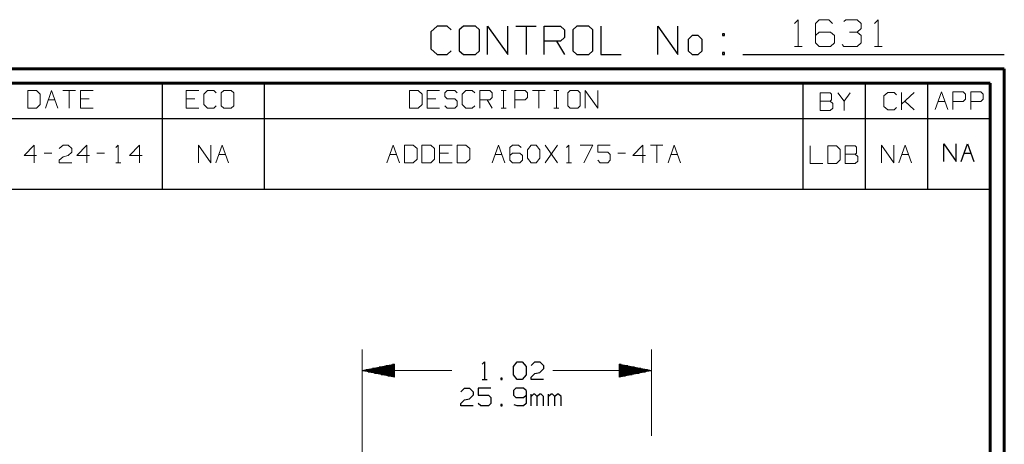
# Model space of a CAD drawing. Units: inches. Extents: x -20.2 to 20.1, y -15 to 16.3.
# Drawn here: x 5.1 to 20.1, y 9.9 to 16.3 of the extents above; entities that cross this region are included whole.
import ezdxf

# ---------------------------------------------------------------- set-up
doc = ezdxf.new("R2010")
doc.units = ezdxf.units.IN
doc.header["$MEASUREMENT"] = 0
doc.layers.add('Layer 1', color=7, linetype='Continuous')

msp = doc.modelspace()

# ---------------------------------------------------------------- linework, layer by layer
at = {"layer": 'Layer 1', "lineweight": 18}
for points in [[(16.868, 16.29), (16.868, 16.29), (16.926, 16.346), (16.926, 16.346)], [(16.926, 16.346), (16.926, 16.346), (16.926, 15.94), (16.926, 15.94)], [(17.244, 16.346), (17.244, 16.346), (17.186, 16.29), (17.186, 16.29)], [(17.389, 16.346), (17.389, 16.346), (17.244, 16.346), (17.244, 16.346)], [(17.446, 16.29), (17.446, 16.29), (17.389, 16.346), (17.389, 16.346)], [(17.619, 16.318), (17.619, 16.318), (17.649, 16.346), (17.649, 16.346)], [(17.649, 16.346), (17.649, 16.346), (17.823, 16.346), (17.823, 16.346)], [(17.823, 16.346), (17.823, 16.346), (17.88, 16.29), (17.88, 16.29)], [(18.083, 16.29), (18.083, 16.29), (18.14, 16.346), (18.14, 16.346)], [(18.14, 16.346), (18.14, 16.346), (18.14, 15.94), (18.14, 15.94)], [(17.186, 16.29), (17.186, 16.29), (17.186, 15.994), (17.186, 15.994)], [(17.823, 16.156), (17.823, 16.156), (17.88, 16.21), (17.88, 16.21)], [(17.88, 16.29), (17.88, 16.29), (17.88, 16.21), (17.88, 16.21)], [(17.244, 16.156), (17.244, 16.156), (17.186, 16.103), (17.186, 16.103)], [(17.418, 16.156), (17.418, 16.156), (17.244, 16.156), (17.244, 16.156)], [(17.475, 16.103), (17.475, 16.103), (17.418, 16.156), (17.418, 16.156)], [(17.475, 15.994), (17.475, 15.994), (17.475, 16.103), (17.475, 16.103)], [(17.707, 16.156), (17.707, 16.156), (17.823, 16.156), (17.823, 16.156)], [(17.823, 16.156), (17.823, 16.156), (17.88, 16.103), (17.88, 16.103)], [(17.88, 16.103), (17.88, 16.103), (17.88, 15.994), (17.88, 15.994)], [(16.868, 15.94), (16.868, 15.94), (16.984, 15.94), (16.984, 15.94)], [(17.186, 15.994), (17.186, 15.994), (17.244, 15.94), (17.244, 15.94)], [(17.244, 15.94), (17.244, 15.94), (17.418, 15.94), (17.418, 15.94)], [(17.418, 15.94), (17.418, 15.94), (17.475, 15.994), (17.475, 15.994)], [(17.619, 15.94), (17.619, 15.94), (17.591, 15.967), (17.591, 15.967)], [(17.823, 15.94), (17.823, 15.94), (17.619, 15.94), (17.619, 15.94)], [(17.88, 15.994), (17.88, 15.994), (17.823, 15.94), (17.823, 15.94)], [(18.083, 15.94), (18.083, 15.94), (18.199, 15.94), (18.199, 15.94)], [(5.352, 15.269), (5.352, 15.269), (5.218, 15.269), (5.218, 15.269)], [(5.218, 15.269), (5.218, 15.269), (5.218, 15.001), (5.218, 15.001)], [(5.408, 15.215), (5.408, 15.215), (5.352, 15.269), (5.352, 15.269)], [(5.485, 15.001), (5.485, 15.001), (5.581, 15.269), (5.581, 15.269)], [(5.581, 15.269), (5.581, 15.269), (5.676, 15.001), (5.676, 15.001)], [(5.752, 15.269), (5.752, 15.269), (5.942, 15.269), (5.942, 15.269)], [(5.847, 15.269), (5.847, 15.269), (5.847, 15.001), (5.847, 15.001)], [(6.21, 15.269), (6.21, 15.269), (6.019, 15.269), (6.019, 15.269)], [(6.019, 15.269), (6.019, 15.269), (6.019, 15.001), (6.019, 15.001)], [(7.815, 15.269), (7.815, 15.269), (7.624, 15.269), (7.624, 15.269)], [(7.624, 15.269), (7.624, 15.269), (7.624, 15.001), (7.624, 15.001)], [(7.949, 15.269), (7.949, 15.269), (7.891, 15.215), (7.891, 15.215)], [(8.044, 15.269), (8.044, 15.269), (7.949, 15.269), (7.949, 15.269)], [(8.082, 15.232), (8.082, 15.232), (8.044, 15.269), (8.044, 15.269)], [(8.197, 15.269), (8.197, 15.269), (8.158, 15.232), (8.158, 15.232)], [(8.311, 15.269), (8.311, 15.269), (8.197, 15.269), (8.197, 15.269)], [(8.349, 15.232), (8.349, 15.232), (8.311, 15.269), (8.311, 15.269)], [(11.152, 15.269), (11.152, 15.269), (11.019, 15.269), (11.019, 15.269)], [(11.019, 15.269), (11.019, 15.269), (11.019, 15.001), (11.019, 15.001)], [(11.209, 15.215), (11.209, 15.215), (11.152, 15.269), (11.152, 15.269)], [(11.476, 15.269), (11.476, 15.269), (11.285, 15.269), (11.285, 15.269)], [(11.285, 15.269), (11.285, 15.269), (11.285, 15.001), (11.285, 15.001)], [(11.591, 15.269), (11.591, 15.269), (11.553, 15.232), (11.553, 15.232)], [(11.706, 15.269), (11.706, 15.269), (11.591, 15.269), (11.591, 15.269)], [(11.743, 15.232), (11.743, 15.232), (11.706, 15.269), (11.706, 15.269)], [(11.877, 15.269), (11.877, 15.269), (11.819, 15.215), (11.819, 15.215)], [(11.972, 15.269), (11.972, 15.269), (11.877, 15.269), (11.877, 15.269)], [(12.01, 15.232), (12.01, 15.232), (11.972, 15.269), (11.972, 15.269)], [(12.087, 15.001), (12.087, 15.001), (12.087, 15.269), (12.087, 15.269)], [(12.087, 15.269), (12.087, 15.269), (12.24, 15.269), (12.24, 15.269)], [(12.24, 15.269), (12.24, 15.269), (12.277, 15.232), (12.277, 15.232)], [(12.411, 15.269), (12.411, 15.269), (12.488, 15.269), (12.488, 15.269)], [(12.449, 15.001), (12.449, 15.001), (12.449, 15.269), (12.449, 15.269)], [(12.621, 15.001), (12.621, 15.001), (12.621, 15.269), (12.621, 15.269)], [(12.621, 15.269), (12.621, 15.269), (12.774, 15.269), (12.774, 15.269)], [(12.774, 15.269), (12.774, 15.269), (12.811, 15.232), (12.811, 15.232)], [(12.887, 15.269), (12.887, 15.269), (13.078, 15.269), (13.078, 15.269)], [(12.983, 15.269), (12.983, 15.269), (12.983, 15.001), (12.983, 15.001)], [(13.212, 15.269), (13.212, 15.269), (13.288, 15.269), (13.288, 15.269)], [(13.25, 15.001), (13.25, 15.001), (13.25, 15.269), (13.25, 15.269)], [(13.46, 15.269), (13.46, 15.269), (13.422, 15.232), (13.422, 15.232)], [(13.574, 15.269), (13.574, 15.269), (13.46, 15.269), (13.46, 15.269)], [(13.612, 15.232), (13.612, 15.232), (13.574, 15.269), (13.574, 15.269)], [(13.688, 15.001), (13.688, 15.001), (13.688, 15.269), (13.688, 15.269)], [(13.688, 15.269), (13.688, 15.269), (13.879, 15.001), (13.879, 15.001)], [(13.879, 15.001), (13.879, 15.001), (13.879, 15.269), (13.879, 15.269)], [(5.408, 15.055), (5.408, 15.055), (5.408, 15.215), (5.408, 15.215)], [(5.53, 15.126), (5.53, 15.126), (5.631, 15.126), (5.631, 15.126)], [(6.153, 15.143), (6.153, 15.143), (6.019, 15.143), (6.019, 15.143)], [(7.758, 15.143), (7.758, 15.143), (7.624, 15.143), (7.624, 15.143)], [(7.891, 15.215), (7.891, 15.215), (7.891, 15.055), (7.891, 15.055)], [(8.158, 15.232), (8.158, 15.232), (8.158, 15.037), (8.158, 15.037)], [(8.349, 15.037), (8.349, 15.037), (8.349, 15.232), (8.349, 15.232)], [(11.209, 15.055), (11.209, 15.055), (11.209, 15.215), (11.209, 15.215)], [(11.419, 15.143), (11.419, 15.143), (11.285, 15.143), (11.285, 15.143)], [(11.553, 15.232), (11.553, 15.232), (11.553, 15.179), (11.553, 15.179)], [(11.553, 15.179), (11.553, 15.179), (11.591, 15.143), (11.591, 15.143)], [(11.591, 15.143), (11.591, 15.143), (11.706, 15.143), (11.706, 15.143)], [(11.706, 15.143), (11.706, 15.143), (11.743, 15.108), (11.743, 15.108)], [(11.819, 15.215), (11.819, 15.215), (11.819, 15.055), (11.819, 15.055)], [(12.24, 15.126), (12.24, 15.126), (12.087, 15.126), (12.087, 15.126)], [(12.201, 15.126), (12.201, 15.126), (12.277, 15.001), (12.277, 15.001)], [(12.277, 15.162), (12.277, 15.162), (12.24, 15.126), (12.24, 15.126)], [(12.277, 15.232), (12.277, 15.232), (12.277, 15.162), (12.277, 15.162)], [(12.774, 15.126), (12.774, 15.126), (12.621, 15.126), (12.621, 15.126)], [(12.811, 15.162), (12.811, 15.162), (12.774, 15.126), (12.774, 15.126)], [(12.811, 15.232), (12.811, 15.232), (12.811, 15.162), (12.811, 15.162)], [(13.422, 15.232), (13.422, 15.232), (13.422, 15.037), (13.422, 15.037)], [(13.612, 15.037), (13.612, 15.037), (13.612, 15.232), (13.612, 15.232)], [(17.413, 15.234), (17.413, 15.234), (17.26, 15.234), (17.26, 15.234)], [(17.26, 15.234), (17.26, 15.234), (17.26, 14.967), (17.26, 14.967)], [(17.431, 15.216), (17.431, 15.216), (17.413, 15.234), (17.413, 15.234)], [(17.413, 15.109), (17.413, 15.109), (17.431, 15.127), (17.431, 15.127)], [(17.431, 15.127), (17.431, 15.127), (17.431, 15.216), (17.431, 15.216)], [(17.527, 15.234), (17.527, 15.234), (17.622, 15.109), (17.622, 15.109)], [(17.622, 15.109), (17.622, 15.109), (17.717, 15.234), (17.717, 15.234)], [(18.285, 15.24), (18.285, 15.24), (18.228, 15.187), (18.228, 15.187)], [(18.228, 15.187), (18.228, 15.187), (18.228, 15.026), (18.228, 15.026)], [(18.381, 15.24), (18.381, 15.24), (18.285, 15.24), (18.285, 15.24)], [(18.419, 15.204), (18.419, 15.204), (18.381, 15.24), (18.381, 15.24)], [(18.495, 14.973), (18.495, 14.973), (18.495, 15.24), (18.495, 15.24)], [(18.495, 15.062), (18.495, 15.062), (18.686, 15.24), (18.686, 15.24)], [(19.008, 14.978), (19.008, 14.978), (19.103, 15.248), (19.103, 15.248)], [(19.103, 15.248), (19.103, 15.248), (19.2, 14.978), (19.2, 14.978)], [(19.277, 14.978), (19.277, 14.978), (19.277, 15.248), (19.277, 15.248)], [(19.277, 15.248), (19.277, 15.248), (19.431, 15.248), (19.431, 15.248)], [(19.431, 15.248), (19.431, 15.248), (19.469, 15.211), (19.469, 15.211)], [(19.469, 15.14), (19.469, 15.14), (19.431, 15.104), (19.431, 15.104)], [(19.469, 15.211), (19.469, 15.211), (19.469, 15.14), (19.469, 15.14)], [(19.546, 14.978), (19.546, 14.978), (19.546, 15.248), (19.546, 15.248)], [(19.546, 15.248), (19.546, 15.248), (19.7, 15.248), (19.7, 15.248)], [(19.7, 15.248), (19.7, 15.248), (19.738, 15.211), (19.738, 15.211)], [(19.738, 15.14), (19.738, 15.14), (19.7, 15.104), (19.7, 15.104)], [(19.738, 15.211), (19.738, 15.211), (19.738, 15.14), (19.738, 15.14)], [(5.218, 15.001), (5.218, 15.001), (5.352, 15.001), (5.352, 15.001)], [(5.352, 15.001), (5.352, 15.001), (5.408, 15.055), (5.408, 15.055)], [(6.019, 15.001), (6.019, 15.001), (6.21, 15.001), (6.21, 15.001)], [(7.624, 15.001), (7.624, 15.001), (7.815, 15.001), (7.815, 15.001)], [(7.891, 15.055), (7.891, 15.055), (7.949, 15.001), (7.949, 15.001)], [(7.949, 15.001), (7.949, 15.001), (8.044, 15.001), (8.044, 15.001)], [(8.044, 15.001), (8.044, 15.001), (8.082, 15.037), (8.082, 15.037)], [(8.158, 15.037), (8.158, 15.037), (8.197, 15.001), (8.197, 15.001)], [(8.197, 15.001), (8.197, 15.001), (8.311, 15.001), (8.311, 15.001)], [(8.311, 15.001), (8.311, 15.001), (8.349, 15.037), (8.349, 15.037)], [(11.019, 15.001), (11.019, 15.001), (11.152, 15.001), (11.152, 15.001)], [(11.152, 15.001), (11.152, 15.001), (11.209, 15.055), (11.209, 15.055)], [(11.285, 15.001), (11.285, 15.001), (11.476, 15.001), (11.476, 15.001)], [(11.591, 15.001), (11.591, 15.001), (11.553, 15.037), (11.553, 15.037)], [(11.706, 15.001), (11.706, 15.001), (11.591, 15.001), (11.591, 15.001)], [(11.743, 15.037), (11.743, 15.037), (11.706, 15.001), (11.706, 15.001)], [(11.743, 15.108), (11.743, 15.108), (11.743, 15.037), (11.743, 15.037)], [(11.819, 15.055), (11.819, 15.055), (11.877, 15.001), (11.877, 15.001)], [(11.877, 15.001), (11.877, 15.001), (11.972, 15.001), (11.972, 15.001)], [(11.972, 15.001), (11.972, 15.001), (12.01, 15.037), (12.01, 15.037)], [(12.411, 15.001), (12.411, 15.001), (12.488, 15.001), (12.488, 15.001)], [(13.212, 15.001), (13.212, 15.001), (13.288, 15.001), (13.288, 15.001)], [(13.422, 15.037), (13.422, 15.037), (13.46, 15.001), (13.46, 15.001)], [(13.46, 15.001), (13.46, 15.001), (13.574, 15.001), (13.574, 15.001)], [(13.574, 15.001), (13.574, 15.001), (13.612, 15.037), (13.612, 15.037)], [(17.26, 15.109), (17.26, 15.109), (17.413, 15.109), (17.413, 15.109)], [(17.26, 14.967), (17.26, 14.967), (17.413, 14.967), (17.413, 14.967)], [(17.451, 15.074), (17.451, 15.074), (17.413, 15.109), (17.413, 15.109)], [(17.413, 14.967), (17.413, 14.967), (17.451, 15.002), (17.451, 15.002)], [(17.451, 15.002), (17.451, 15.002), (17.451, 15.074), (17.451, 15.074)], [(17.622, 15.109), (17.622, 15.109), (17.622, 14.967), (17.622, 14.967)], [(18.228, 15.026), (18.228, 15.026), (18.285, 14.973), (18.285, 14.973)], [(18.285, 14.973), (18.285, 14.973), (18.381, 14.973), (18.381, 14.973)], [(18.381, 14.973), (18.381, 14.973), (18.419, 15.009), (18.419, 15.009)], [(18.686, 14.973), (18.686, 14.973), (18.543, 15.107), (18.543, 15.107)], [(19.053, 15.104), (19.053, 15.104), (19.155, 15.104), (19.155, 15.104)], [(19.431, 15.104), (19.431, 15.104), (19.277, 15.104), (19.277, 15.104)], [(19.7, 15.104), (19.7, 15.104), (19.546, 15.104), (19.546, 15.104)], [(5.316, 14.44), (5.316, 14.44), (5.162, 14.279), (5.162, 14.279)], [(5.316, 14.172), (5.316, 14.172), (5.316, 14.44), (5.316, 14.44)], [(5.697, 14.386), (5.697, 14.386), (5.754, 14.44), (5.754, 14.44)], [(5.754, 14.44), (5.754, 14.44), (5.831, 14.44), (5.831, 14.44)], [(5.831, 14.44), (5.831, 14.44), (5.888, 14.386), (5.888, 14.386)], [(5.888, 14.386), (5.888, 14.386), (5.888, 14.333), (5.888, 14.333)], [(6.117, 14.44), (6.117, 14.44), (5.964, 14.279), (5.964, 14.279)], [(6.117, 14.172), (6.117, 14.172), (6.117, 14.44), (6.117, 14.44)], [(6.555, 14.403), (6.555, 14.403), (6.593, 14.44), (6.593, 14.44)], [(6.593, 14.44), (6.593, 14.44), (6.593, 14.172), (6.593, 14.172)], [(6.917, 14.44), (6.917, 14.44), (6.765, 14.279), (6.765, 14.279)], [(6.917, 14.172), (6.917, 14.172), (6.917, 14.44), (6.917, 14.44)], [(7.811, 14.172), (7.811, 14.172), (7.811, 14.44), (7.811, 14.44)], [(7.811, 14.44), (7.811, 14.44), (8.001, 14.172), (8.001, 14.172)], [(8.001, 14.172), (8.001, 14.172), (8.001, 14.44), (8.001, 14.44)], [(8.078, 14.172), (8.078, 14.172), (8.174, 14.44), (8.174, 14.44)], [(8.174, 14.44), (8.174, 14.44), (8.269, 14.172), (8.269, 14.172)], [(10.674, 14.172), (10.674, 14.172), (10.77, 14.44), (10.77, 14.44)], [(10.77, 14.44), (10.77, 14.44), (10.865, 14.172), (10.865, 14.172)], [(11.076, 14.44), (11.076, 14.44), (10.942, 14.44), (10.942, 14.44)], [(10.942, 14.44), (10.942, 14.44), (10.942, 14.172), (10.942, 14.172)], [(11.133, 14.386), (11.133, 14.386), (11.076, 14.44), (11.076, 14.44)], [(11.133, 14.226), (11.133, 14.226), (11.133, 14.386), (11.133, 14.386)], [(11.342, 14.44), (11.342, 14.44), (11.208, 14.44), (11.208, 14.44)], [(11.208, 14.44), (11.208, 14.44), (11.208, 14.172), (11.208, 14.172)], [(11.399, 14.386), (11.399, 14.386), (11.342, 14.44), (11.342, 14.44)], [(11.399, 14.226), (11.399, 14.226), (11.399, 14.386), (11.399, 14.386)], [(11.667, 14.44), (11.667, 14.44), (11.476, 14.44), (11.476, 14.44)], [(11.476, 14.44), (11.476, 14.44), (11.476, 14.172), (11.476, 14.172)], [(11.876, 14.44), (11.876, 14.44), (11.742, 14.44), (11.742, 14.44)], [(11.742, 14.44), (11.742, 14.44), (11.742, 14.172), (11.742, 14.172)], [(11.933, 14.386), (11.933, 14.386), (11.876, 14.44), (11.876, 14.44)], [(11.933, 14.226), (11.933, 14.226), (11.933, 14.386), (11.933, 14.386)], [(12.276, 14.172), (12.276, 14.172), (12.372, 14.44), (12.372, 14.44)], [(12.372, 14.44), (12.372, 14.44), (12.467, 14.172), (12.467, 14.172)], [(12.582, 14.44), (12.582, 14.44), (12.544, 14.403), (12.544, 14.403)], [(12.544, 14.403), (12.544, 14.403), (12.544, 14.208), (12.544, 14.208)], [(12.677, 14.44), (12.677, 14.44), (12.582, 14.44), (12.582, 14.44)], [(12.715, 14.403), (12.715, 14.403), (12.677, 14.44), (12.677, 14.44)], [(12.81, 14.367), (12.81, 14.367), (12.868, 14.44), (12.868, 14.44)], [(12.81, 14.243), (12.81, 14.243), (12.81, 14.367), (12.81, 14.367)], [(12.868, 14.44), (12.868, 14.44), (12.944, 14.44), (12.944, 14.44)], [(12.944, 14.44), (12.944, 14.44), (13.001, 14.367), (13.001, 14.367)], [(13.001, 14.367), (13.001, 14.367), (13.001, 14.243), (13.001, 14.243)], [(13.268, 14.172), (13.268, 14.172), (13.078, 14.44), (13.078, 14.44)], [(13.078, 14.172), (13.078, 14.172), (13.268, 14.44), (13.268, 14.44)], [(13.402, 14.403), (13.402, 14.403), (13.44, 14.44), (13.44, 14.44)], [(13.44, 14.44), (13.44, 14.44), (13.44, 14.172), (13.44, 14.172)], [(13.612, 14.44), (13.612, 14.44), (13.802, 14.44), (13.802, 14.44)], [(13.802, 14.44), (13.802, 14.44), (13.669, 14.172), (13.669, 14.172)], [(14.069, 14.44), (14.069, 14.44), (13.878, 14.44), (13.878, 14.44)], [(13.878, 14.44), (13.878, 14.44), (13.878, 14.333), (13.878, 14.333)], [(14.565, 14.44), (14.565, 14.44), (14.412, 14.279), (14.412, 14.279)], [(14.565, 14.172), (14.565, 14.172), (14.565, 14.44), (14.565, 14.44)], [(14.679, 14.44), (14.679, 14.44), (14.87, 14.44), (14.87, 14.44)], [(14.775, 14.44), (14.775, 14.44), (14.775, 14.172), (14.775, 14.172)], [(14.947, 14.172), (14.947, 14.172), (15.042, 14.44), (15.042, 14.44)], [(15.042, 14.44), (15.042, 14.44), (15.137, 14.172), (15.137, 14.172)], [(17.106, 14.426), (17.106, 14.426), (17.106, 14.159), (17.106, 14.159)], [(17.507, 14.426), (17.507, 14.426), (17.373, 14.426), (17.373, 14.426)], [(17.373, 14.426), (17.373, 14.426), (17.373, 14.159), (17.373, 14.159)], [(17.564, 14.373), (17.564, 14.373), (17.507, 14.426), (17.507, 14.426)], [(17.564, 14.213), (17.564, 14.213), (17.564, 14.373), (17.564, 14.373)], [(17.793, 14.426), (17.793, 14.426), (17.64, 14.426), (17.64, 14.426)], [(17.64, 14.426), (17.64, 14.426), (17.64, 14.159), (17.64, 14.159)], [(17.811, 14.408), (17.811, 14.408), (17.793, 14.426), (17.793, 14.426)], [(17.811, 14.319), (17.811, 14.319), (17.811, 14.408), (17.811, 14.408)], [(18.189, 14.172), (18.189, 14.172), (18.189, 14.44), (18.189, 14.44)], [(18.189, 14.44), (18.189, 14.44), (18.38, 14.172), (18.38, 14.172)], [(18.38, 14.172), (18.38, 14.172), (18.38, 14.44), (18.38, 14.44)], [(18.456, 14.172), (18.456, 14.172), (18.551, 14.44), (18.551, 14.44)], [(18.551, 14.44), (18.551, 14.44), (18.647, 14.172), (18.647, 14.172)], [(5.162, 14.279), (5.162, 14.279), (5.353, 14.279), (5.353, 14.279)], [(5.468, 14.314), (5.468, 14.314), (5.583, 14.314), (5.583, 14.314)], [(5.697, 14.208), (5.697, 14.208), (5.754, 14.261), (5.754, 14.261)], [(5.754, 14.261), (5.754, 14.261), (5.831, 14.279), (5.831, 14.279)], [(5.888, 14.333), (5.888, 14.333), (5.831, 14.279), (5.831, 14.279)], [(5.964, 14.279), (5.964, 14.279), (6.154, 14.279), (6.154, 14.279)], [(6.269, 14.314), (6.269, 14.314), (6.384, 14.314), (6.384, 14.314)], [(6.765, 14.279), (6.765, 14.279), (6.956, 14.279), (6.956, 14.279)], [(8.122, 14.297), (8.122, 14.297), (8.224, 14.297), (8.224, 14.297)], [(10.719, 14.297), (10.719, 14.297), (10.821, 14.297), (10.821, 14.297)], [(11.076, 14.172), (11.076, 14.172), (11.133, 14.226), (11.133, 14.226)], [(11.342, 14.172), (11.342, 14.172), (11.399, 14.226), (11.399, 14.226)], [(11.61, 14.314), (11.61, 14.314), (11.476, 14.314), (11.476, 14.314)], [(11.876, 14.172), (11.876, 14.172), (11.933, 14.226), (11.933, 14.226)], [(12.321, 14.297), (12.321, 14.297), (12.423, 14.297), (12.423, 14.297)], [(12.582, 14.314), (12.582, 14.314), (12.544, 14.279), (12.544, 14.279)], [(12.697, 14.314), (12.697, 14.314), (12.582, 14.314), (12.582, 14.314)], [(12.734, 14.279), (12.734, 14.279), (12.697, 14.314), (12.697, 14.314)], [(12.734, 14.208), (12.734, 14.208), (12.734, 14.279), (12.734, 14.279)], [(12.868, 14.172), (12.868, 14.172), (12.81, 14.243), (12.81, 14.243)], [(13.001, 14.243), (13.001, 14.243), (12.944, 14.172), (12.944, 14.172)], [(13.878, 14.333), (13.878, 14.333), (14.031, 14.333), (14.031, 14.333)], [(14.031, 14.333), (14.031, 14.333), (14.069, 14.297), (14.069, 14.297)], [(14.069, 14.297), (14.069, 14.297), (14.069, 14.208), (14.069, 14.208)], [(14.184, 14.314), (14.184, 14.314), (14.299, 14.314), (14.299, 14.314)], [(14.412, 14.279), (14.412, 14.279), (14.603, 14.279), (14.603, 14.279)], [(14.991, 14.297), (14.991, 14.297), (15.093, 14.297), (15.093, 14.297)], [(17.64, 14.301), (17.64, 14.301), (17.793, 14.301), (17.793, 14.301)], [(17.793, 14.301), (17.793, 14.301), (17.811, 14.319), (17.811, 14.319)], [(17.831, 14.266), (17.831, 14.266), (17.793, 14.301), (17.793, 14.301)], [(17.831, 14.194), (17.831, 14.194), (17.831, 14.266), (17.831, 14.266)], [(18.501, 14.297), (18.501, 14.297), (18.602, 14.297), (18.602, 14.297)], [(5.697, 14.172), (5.697, 14.172), (5.697, 14.208), (5.697, 14.208)], [(5.888, 14.172), (5.888, 14.172), (5.697, 14.172), (5.697, 14.172)], [(6.555, 14.172), (6.555, 14.172), (6.631, 14.172), (6.631, 14.172)], [(10.942, 14.172), (10.942, 14.172), (11.076, 14.172), (11.076, 14.172)], [(11.208, 14.172), (11.208, 14.172), (11.342, 14.172), (11.342, 14.172)], [(11.476, 14.172), (11.476, 14.172), (11.667, 14.172), (11.667, 14.172)], [(11.742, 14.172), (11.742, 14.172), (11.876, 14.172), (11.876, 14.172)], [(12.544, 14.208), (12.544, 14.208), (12.582, 14.172), (12.582, 14.172)], [(12.582, 14.172), (12.582, 14.172), (12.697, 14.172), (12.697, 14.172)], [(12.697, 14.172), (12.697, 14.172), (12.734, 14.208), (12.734, 14.208)], [(12.944, 14.172), (12.944, 14.172), (12.868, 14.172), (12.868, 14.172)], [(13.402, 14.172), (13.402, 14.172), (13.478, 14.172), (13.478, 14.172)], [(13.917, 14.172), (13.917, 14.172), (13.878, 14.208), (13.878, 14.208)], [(14.031, 14.172), (14.031, 14.172), (13.917, 14.172), (13.917, 14.172)], [(14.069, 14.208), (14.069, 14.208), (14.031, 14.172), (14.031, 14.172)], [(17.106, 14.159), (17.106, 14.159), (17.297, 14.159), (17.297, 14.159)], [(17.373, 14.159), (17.373, 14.159), (17.507, 14.159), (17.507, 14.159)], [(17.507, 14.159), (17.507, 14.159), (17.564, 14.213), (17.564, 14.213)], [(17.64, 14.159), (17.64, 14.159), (17.793, 14.159), (17.793, 14.159)], [(17.793, 14.159), (17.793, 14.159), (17.831, 14.194), (17.831, 14.194)], [(10.298, 9.407), (10.298, 9.407), (10.298, 11.333), (10.298, 11.333)], [(14.697, 10.019), (14.697, 10.019), (14.697, 11.333), (14.697, 11.333)], [(11.664, 11.01), (11.664, 11.01), (10.298, 11.01), (10.298, 11.01)], [(14.697, 11.01), (14.697, 11.01), (13.194, 11.01), (13.194, 11.01)]]:
    msp.add_open_spline(points, degree=3, dxfattribs=at)
at = {"layer": 'Layer 1', "lineweight": 30}
for points in [[(11.437, 16.249), (11.437, 16.249), (11.344, 16.163), (11.344, 16.163)], [(11.344, 16.163), (11.344, 16.163), (11.344, 15.903), (11.344, 15.903)], [(11.591, 16.249), (11.591, 16.249), (11.437, 16.249), (11.437, 16.249)], [(11.652, 16.19), (11.652, 16.19), (11.591, 16.249), (11.591, 16.249)], [(11.837, 16.249), (11.837, 16.249), (11.775, 16.19), (11.775, 16.19)], [(11.775, 16.19), (11.775, 16.19), (11.775, 15.874), (11.775, 15.874)], [(12.022, 16.249), (12.022, 16.249), (11.837, 16.249), (11.837, 16.249)], [(12.083, 16.19), (12.083, 16.19), (12.022, 16.249), (12.022, 16.249)], [(12.083, 15.874), (12.083, 15.874), (12.083, 16.19), (12.083, 16.19)], [(12.206, 15.817), (12.206, 15.817), (12.206, 16.249), (12.206, 16.249)], [(12.206, 16.249), (12.206, 16.249), (12.513, 15.817), (12.513, 15.817)], [(12.513, 15.817), (12.513, 15.817), (12.513, 16.249), (12.513, 16.249)], [(12.636, 16.249), (12.636, 16.249), (12.944, 16.249), (12.944, 16.249)], [(12.79, 16.249), (12.79, 16.249), (12.79, 15.817), (12.79, 15.817)], [(13.067, 15.817), (13.067, 15.817), (13.067, 16.249), (13.067, 16.249)], [(13.067, 16.249), (13.067, 16.249), (13.314, 16.249), (13.314, 16.249)], [(13.314, 16.249), (13.314, 16.249), (13.374, 16.19), (13.374, 16.19)], [(13.374, 16.19), (13.374, 16.19), (13.374, 16.076), (13.374, 16.076)], [(13.559, 16.249), (13.559, 16.249), (13.498, 16.19), (13.498, 16.19)], [(13.498, 16.19), (13.498, 16.19), (13.498, 15.874), (13.498, 15.874)], [(13.744, 16.249), (13.744, 16.249), (13.559, 16.249), (13.559, 16.249)], [(13.805, 16.19), (13.805, 16.19), (13.744, 16.249), (13.744, 16.249)], [(13.805, 15.874), (13.805, 15.874), (13.805, 16.19), (13.805, 16.19)], [(13.928, 16.249), (13.928, 16.249), (13.928, 15.817), (13.928, 15.817)], [(14.79, 15.817), (14.79, 15.817), (14.79, 16.249), (14.79, 16.249)], [(14.79, 16.249), (14.79, 16.249), (15.097, 15.817), (15.097, 15.817)], [(15.097, 15.817), (15.097, 15.817), (15.097, 16.249), (15.097, 16.249)], [(13.314, 16.018), (13.314, 16.018), (13.067, 16.018), (13.067, 16.018)], [(13.251, 16.018), (13.251, 16.018), (13.374, 15.817), (13.374, 15.817)], [(13.374, 16.076), (13.374, 16.076), (13.314, 16.018), (13.314, 16.018)], [(15.312, 16.104), (15.312, 16.104), (15.251, 16.047), (15.251, 16.047)], [(15.251, 16.047), (15.251, 16.047), (15.251, 15.874), (15.251, 15.874)], [(15.405, 16.104), (15.405, 16.104), (15.312, 16.104), (15.312, 16.104)], [(15.467, 16.047), (15.467, 16.047), (15.405, 16.104), (15.405, 16.104)], [(15.467, 15.874), (15.467, 15.874), (15.467, 16.047), (15.467, 16.047)], [(15.804, 16.133), (15.804, 16.133), (15.774, 16.133), (15.774, 16.133)], [(15.774, 16.133), (15.774, 16.133), (15.774, 16.104), (15.774, 16.104)], [(15.774, 16.104), (15.774, 16.104), (15.804, 16.104), (15.804, 16.104)], [(15.804, 16.104), (15.804, 16.104), (15.804, 16.133), (15.804, 16.133)], [(11.344, 15.903), (11.344, 15.903), (11.437, 15.817), (11.437, 15.817)], [(11.591, 15.817), (11.591, 15.817), (11.652, 15.874), (11.652, 15.874)], [(11.775, 15.874), (11.775, 15.874), (11.837, 15.817), (11.837, 15.817)], [(12.022, 15.817), (12.022, 15.817), (12.083, 15.874), (12.083, 15.874)], [(13.498, 15.874), (13.498, 15.874), (13.559, 15.817), (13.559, 15.817)], [(13.744, 15.817), (13.744, 15.817), (13.805, 15.874), (13.805, 15.874)], [(15.251, 15.874), (15.251, 15.874), (15.312, 15.817), (15.312, 15.817)], [(15.405, 15.817), (15.405, 15.817), (15.467, 15.874), (15.467, 15.874)], [(11.437, 15.817), (11.437, 15.817), (11.591, 15.817), (11.591, 15.817)], [(11.837, 15.817), (11.837, 15.817), (12.022, 15.817), (12.022, 15.817)], [(13.559, 15.817), (13.559, 15.817), (13.744, 15.817), (13.744, 15.817)], [(13.928, 15.817), (13.928, 15.817), (14.235, 15.817), (14.235, 15.817)], [(15.312, 15.817), (15.312, 15.817), (15.405, 15.817), (15.405, 15.817)], [(15.804, 15.846), (15.804, 15.846), (15.774, 15.846), (15.774, 15.846)], [(15.774, 15.846), (15.774, 15.846), (15.774, 15.817), (15.774, 15.817)], [(15.774, 15.817), (15.774, 15.817), (15.804, 15.817), (15.804, 15.817)], [(15.804, 15.817), (15.804, 15.817), (15.804, 15.846), (15.804, 15.846)], [(16.083, 15.817), (16.083, 15.817), (20.057, 15.817), (20.057, 15.817)], [(7.267, 14.844), (7.267, 14.844), (7.267, 15.382), (7.267, 15.382)], [(8.817, 14.844), (8.817, 14.844), (8.817, 15.382), (8.817, 15.382)], [(16.999, 14.844), (16.999, 14.844), (16.999, 15.382), (16.999, 15.382)], [(17.947, 14.844), (17.947, 14.844), (17.947, 15.382), (17.947, 15.382)], [(18.894, 14.844), (18.894, 14.844), (18.894, 15.382), (18.894, 15.382)], [(19.841, 15.382), (19.841, 15.382), (19.841, 15.382), (19.841, 15.382)], [(3.693, 14.844), (3.693, 14.844), (19.842, 14.844), (19.842, 14.844)], [(7.267, 13.767), (7.267, 13.767), (7.267, 14.844), (7.267, 14.844)], [(8.817, 13.767), (8.817, 13.767), (8.817, 14.844), (8.817, 14.844)], [(16.999, 13.767), (16.999, 13.767), (16.999, 14.844), (16.999, 14.844)], [(17.947, 13.767), (17.947, 13.767), (17.947, 14.844), (17.947, 14.844)], [(18.894, 13.767), (18.894, 13.767), (18.894, 14.844), (18.894, 14.844)], [(19.136, 14.192), (19.136, 14.192), (19.136, 14.46), (19.136, 14.46)], [(19.136, 14.46), (19.136, 14.46), (19.327, 14.192), (19.327, 14.192)], [(19.327, 14.192), (19.327, 14.192), (19.327, 14.46), (19.327, 14.46)], [(19.403, 14.192), (19.403, 14.192), (19.499, 14.46), (19.499, 14.46)], [(19.499, 14.46), (19.499, 14.46), (19.594, 14.192), (19.594, 14.192)], [(19.448, 14.317), (19.448, 14.317), (19.55, 14.317), (19.55, 14.317)], [(3.693, 13.767), (3.693, 13.767), (19.842, 13.767), (19.842, 13.767)], [(10.609, 11.072), (10.609, 11.072), (10.792, 11.072), (10.792, 11.072)], [(10.792, 11.082), (10.792, 11.082), (10.659, 11.082), (10.659, 11.082)], [(10.709, 11.092), (10.709, 11.092), (10.792, 11.092), (10.792, 11.092)], [(10.792, 11.102), (10.792, 11.102), (10.759, 11.102), (10.759, 11.102)], [(12.122, 11.108), (12.122, 11.108), (12.16, 11.144), (12.16, 11.144)], [(12.16, 11.144), (12.16, 11.144), (12.16, 10.877), (12.16, 10.877)], [(12.598, 11.072), (12.598, 11.072), (12.656, 11.144), (12.656, 11.144)], [(12.598, 10.948), (12.598, 10.948), (12.598, 11.072), (12.598, 11.072)], [(12.656, 11.144), (12.656, 11.144), (12.732, 11.144), (12.732, 11.144)], [(12.732, 11.144), (12.732, 11.144), (12.789, 11.072), (12.789, 11.072)], [(12.789, 11.072), (12.789, 11.072), (12.789, 10.948), (12.789, 10.948)], [(12.865, 11.091), (12.865, 11.091), (12.922, 11.144), (12.922, 11.144)], [(12.922, 11.144), (12.922, 11.144), (12.999, 11.144), (12.999, 11.144)], [(12.999, 11.144), (12.999, 11.144), (13.056, 11.091), (13.056, 11.091)], [(13.056, 11.091), (13.056, 11.091), (13.056, 11.037), (13.056, 11.037)], [(14.235, 11.102), (14.235, 11.102), (14.203, 11.102), (14.203, 11.102)], [(14.203, 11.092), (14.203, 11.092), (14.285, 11.092), (14.285, 11.092)], [(14.335, 11.082), (14.335, 11.082), (14.203, 11.082), (14.203, 11.082)], [(14.203, 11.072), (14.203, 11.072), (14.385, 11.072), (14.385, 11.072)], [(10.308, 11.012), (10.308, 11.012), (10.792, 11.012), (10.792, 11.012)], [(10.792, 11.002), (10.792, 11.002), (10.338, 11.002), (10.338, 11.002)], [(10.792, 11.022), (10.792, 11.022), (10.358, 11.022), (10.358, 11.022)], [(10.388, 10.992), (10.388, 10.992), (10.792, 10.992), (10.792, 10.992)], [(10.408, 11.032), (10.408, 11.032), (10.792, 11.032), (10.792, 11.032)], [(10.792, 10.982), (10.792, 10.982), (10.438, 10.982), (10.438, 10.982)], [(10.792, 11.042), (10.792, 11.042), (10.458, 11.042), (10.458, 11.042)], [(10.489, 10.972), (10.489, 10.972), (10.792, 10.972), (10.792, 10.972)], [(10.508, 11.052), (10.508, 11.052), (10.792, 11.052), (10.792, 11.052)], [(10.792, 10.962), (10.792, 10.962), (10.54, 10.962), (10.54, 10.962)], [(10.792, 11.062), (10.792, 11.062), (10.559, 11.062), (10.559, 11.062)], [(10.59, 10.952), (10.59, 10.952), (10.792, 10.952), (10.792, 10.952)], [(10.792, 10.942), (10.792, 10.942), (10.64, 10.942), (10.64, 10.942)], [(10.691, 10.932), (10.691, 10.932), (10.792, 10.932), (10.792, 10.932)], [(10.792, 10.922), (10.792, 10.922), (10.742, 10.922), (10.742, 10.922)], [(12.656, 10.877), (12.656, 10.877), (12.598, 10.948), (12.598, 10.948)], [(12.789, 10.948), (12.789, 10.948), (12.732, 10.877), (12.732, 10.877)], [(12.865, 10.912), (12.865, 10.912), (12.922, 10.966), (12.922, 10.966)], [(12.922, 10.966), (12.922, 10.966), (12.999, 10.984), (12.999, 10.984)], [(13.056, 11.037), (13.056, 11.037), (12.999, 10.984), (12.999, 10.984)], [(14.435, 11.062), (14.435, 11.062), (14.203, 11.062), (14.203, 11.062)], [(14.203, 11.052), (14.203, 11.052), (14.486, 11.052), (14.486, 11.052)], [(14.536, 11.042), (14.536, 11.042), (14.203, 11.042), (14.203, 11.042)], [(14.203, 11.032), (14.203, 11.032), (14.586, 11.032), (14.586, 11.032)], [(14.636, 11.022), (14.636, 11.022), (14.203, 11.022), (14.203, 11.022)], [(14.203, 11.012), (14.203, 11.012), (14.686, 11.012), (14.686, 11.012)], [(14.657, 11.002), (14.657, 11.002), (14.203, 11.002), (14.203, 11.002)], [(14.203, 10.992), (14.203, 10.992), (14.606, 10.992), (14.606, 10.992)], [(14.556, 10.982), (14.556, 10.982), (14.203, 10.982), (14.203, 10.982)], [(14.203, 10.972), (14.203, 10.972), (14.506, 10.972), (14.506, 10.972)], [(14.455, 10.962), (14.455, 10.962), (14.203, 10.962), (14.203, 10.962)], [(14.203, 10.952), (14.203, 10.952), (14.404, 10.952), (14.404, 10.952)], [(14.354, 10.942), (14.354, 10.942), (14.203, 10.942), (14.203, 10.942)], [(14.203, 10.932), (14.203, 10.932), (14.303, 10.932), (14.303, 10.932)], [(14.253, 10.922), (14.253, 10.922), (14.203, 10.922), (14.203, 10.922)], [(10.792, 10.912), (10.792, 10.912), (10.792, 10.912), (10.792, 10.912)], [(12.122, 10.877), (12.122, 10.877), (12.198, 10.877), (12.198, 10.877)], [(12.426, 10.894), (12.426, 10.894), (12.408, 10.894), (12.408, 10.894)], [(12.408, 10.894), (12.408, 10.894), (12.408, 10.877), (12.408, 10.877)], [(12.408, 10.877), (12.408, 10.877), (12.426, 10.877), (12.426, 10.877)], [(12.426, 10.877), (12.426, 10.877), (12.426, 10.894), (12.426, 10.894)], [(12.732, 10.877), (12.732, 10.877), (12.656, 10.877), (12.656, 10.877)], [(12.865, 10.877), (12.865, 10.877), (12.865, 10.912), (12.865, 10.912)], [(13.056, 10.877), (13.056, 10.877), (12.865, 10.877), (12.865, 10.877)], [(14.203, 10.912), (14.203, 10.912), (14.203, 10.912), (14.203, 10.912)], [(11.797, 10.69), (11.797, 10.69), (11.854, 10.744), (11.854, 10.744)], [(11.854, 10.744), (11.854, 10.744), (11.931, 10.744), (11.931, 10.744)], [(11.931, 10.744), (11.931, 10.744), (11.988, 10.69), (11.988, 10.69)], [(11.988, 10.637), (11.988, 10.637), (11.931, 10.583), (11.931, 10.583)], [(11.988, 10.69), (11.988, 10.69), (11.988, 10.637), (11.988, 10.637)], [(12.255, 10.744), (12.255, 10.744), (12.064, 10.744), (12.064, 10.744)], [(12.064, 10.744), (12.064, 10.744), (12.064, 10.637), (12.064, 10.637)], [(12.064, 10.637), (12.064, 10.637), (12.217, 10.637), (12.217, 10.637)], [(12.217, 10.637), (12.217, 10.637), (12.255, 10.601), (12.255, 10.601)], [(12.636, 10.744), (12.636, 10.744), (12.598, 10.707), (12.598, 10.707)], [(12.598, 10.707), (12.598, 10.707), (12.598, 10.637), (12.598, 10.637)], [(12.598, 10.637), (12.598, 10.637), (12.636, 10.601), (12.636, 10.601)], [(12.751, 10.744), (12.751, 10.744), (12.636, 10.744), (12.636, 10.744)], [(12.789, 10.707), (12.789, 10.707), (12.751, 10.744), (12.751, 10.744)], [(12.751, 10.601), (12.751, 10.601), (12.789, 10.637), (12.789, 10.637)], [(12.789, 10.707), (12.789, 10.707), (12.789, 10.512), (12.789, 10.512)], [(12.865, 10.476), (12.865, 10.476), (12.865, 10.654), (12.865, 10.654)], [(12.903, 10.654), (12.903, 10.654), (12.865, 10.619), (12.865, 10.619)], [(12.922, 10.654), (12.922, 10.654), (12.903, 10.654), (12.903, 10.654)], [(12.96, 10.619), (12.96, 10.619), (12.922, 10.654), (12.922, 10.654)], [(12.999, 10.654), (12.999, 10.654), (12.96, 10.619), (12.96, 10.619)], [(13.018, 10.654), (13.018, 10.654), (12.999, 10.654), (12.999, 10.654)], [(13.056, 10.619), (13.056, 10.619), (13.018, 10.654), (13.018, 10.654)], [(13.132, 10.476), (13.132, 10.476), (13.132, 10.654), (13.132, 10.654)], [(13.17, 10.654), (13.17, 10.654), (13.132, 10.619), (13.132, 10.619)], [(13.19, 10.654), (13.19, 10.654), (13.17, 10.654), (13.17, 10.654)], [(13.227, 10.619), (13.227, 10.619), (13.19, 10.654), (13.19, 10.654)], [(13.266, 10.654), (13.266, 10.654), (13.227, 10.619), (13.227, 10.619)], [(13.285, 10.654), (13.285, 10.654), (13.266, 10.654), (13.266, 10.654)], [(13.323, 10.619), (13.323, 10.619), (13.285, 10.654), (13.285, 10.654)], [(11.797, 10.512), (11.797, 10.512), (11.854, 10.565), (11.854, 10.565)], [(11.797, 10.476), (11.797, 10.476), (11.797, 10.512), (11.797, 10.512)], [(11.988, 10.476), (11.988, 10.476), (11.797, 10.476), (11.797, 10.476)], [(11.854, 10.565), (11.854, 10.565), (11.931, 10.583), (11.931, 10.583)], [(12.102, 10.476), (12.102, 10.476), (12.064, 10.512), (12.064, 10.512)], [(12.217, 10.476), (12.217, 10.476), (12.102, 10.476), (12.102, 10.476)], [(12.255, 10.512), (12.255, 10.512), (12.217, 10.476), (12.217, 10.476)], [(12.255, 10.601), (12.255, 10.601), (12.255, 10.512), (12.255, 10.512)], [(12.426, 10.494), (12.426, 10.494), (12.408, 10.494), (12.408, 10.494)], [(12.408, 10.494), (12.408, 10.494), (12.408, 10.476), (12.408, 10.476)], [(12.408, 10.476), (12.408, 10.476), (12.426, 10.476), (12.426, 10.476)], [(12.426, 10.476), (12.426, 10.476), (12.426, 10.494), (12.426, 10.494)], [(12.656, 10.476), (12.656, 10.476), (12.608, 10.488), (12.608, 10.488)], [(12.636, 10.601), (12.636, 10.601), (12.751, 10.601), (12.751, 10.601)], [(12.751, 10.476), (12.751, 10.476), (12.656, 10.476), (12.656, 10.476)], [(12.789, 10.512), (12.789, 10.512), (12.751, 10.476), (12.751, 10.476)], [(12.96, 10.476), (12.96, 10.476), (12.96, 10.619), (12.96, 10.619)], [(13.056, 10.476), (13.056, 10.476), (13.056, 10.619), (13.056, 10.619)], [(13.227, 10.476), (13.227, 10.476), (13.227, 10.619), (13.227, 10.619)], [(13.323, 10.476), (13.323, 10.476), (13.323, 10.619), (13.323, 10.619)]]:
    msp.add_open_spline(points, degree=3, dxfattribs=at)
at = {"layer": 'Layer 1', "lineweight": 60}
for points in [[(20.057, 15.597), (20.057, 15.597), (-20.206, 15.597), (-20.206, 15.597)], [(20.057, 15.597), (20.057, 15.597), (20.057, -14.977), (20.057, -14.977)], [(19.842, 15.382), (19.842, 15.382), (-19.991, 15.382), (-19.991, 15.382)], [(19.842, 15.382), (19.842, 15.382), (19.842, -14.762), (19.842, -14.762)]]:
    msp.add_open_spline(points, degree=3, dxfattribs=at)
at = {"layer": 'Layer 1', "lineweight": 18}
for points in [[(10.792, 11.108), (10.792, 11.108), (10.298, 11.01), (10.298, 11.01), (10.298, 11.01), (10.298, 11.01), (10.792, 10.912), (10.792, 10.912), (10.792, 10.912), (10.792, 10.912), (10.792, 11.108), (10.792, 11.108)], [(14.203, 10.912), (14.203, 10.912), (14.697, 11.01), (14.697, 11.01), (14.697, 11.01), (14.697, 11.01), (14.203, 11.108), (14.203, 11.108), (14.203, 11.108), (14.203, 11.108), (14.203, 10.912), (14.203, 10.912)]]:
    msp.add_open_spline(points, degree=3, knots=[0, 0, 0, 0, 0.25, 0.25, 0.25, 0.25, 0.5, 0.5, 0.5, 0.5, 1, 1, 1, 1], dxfattribs=at)

doc.saveas('drawing.dxf')
